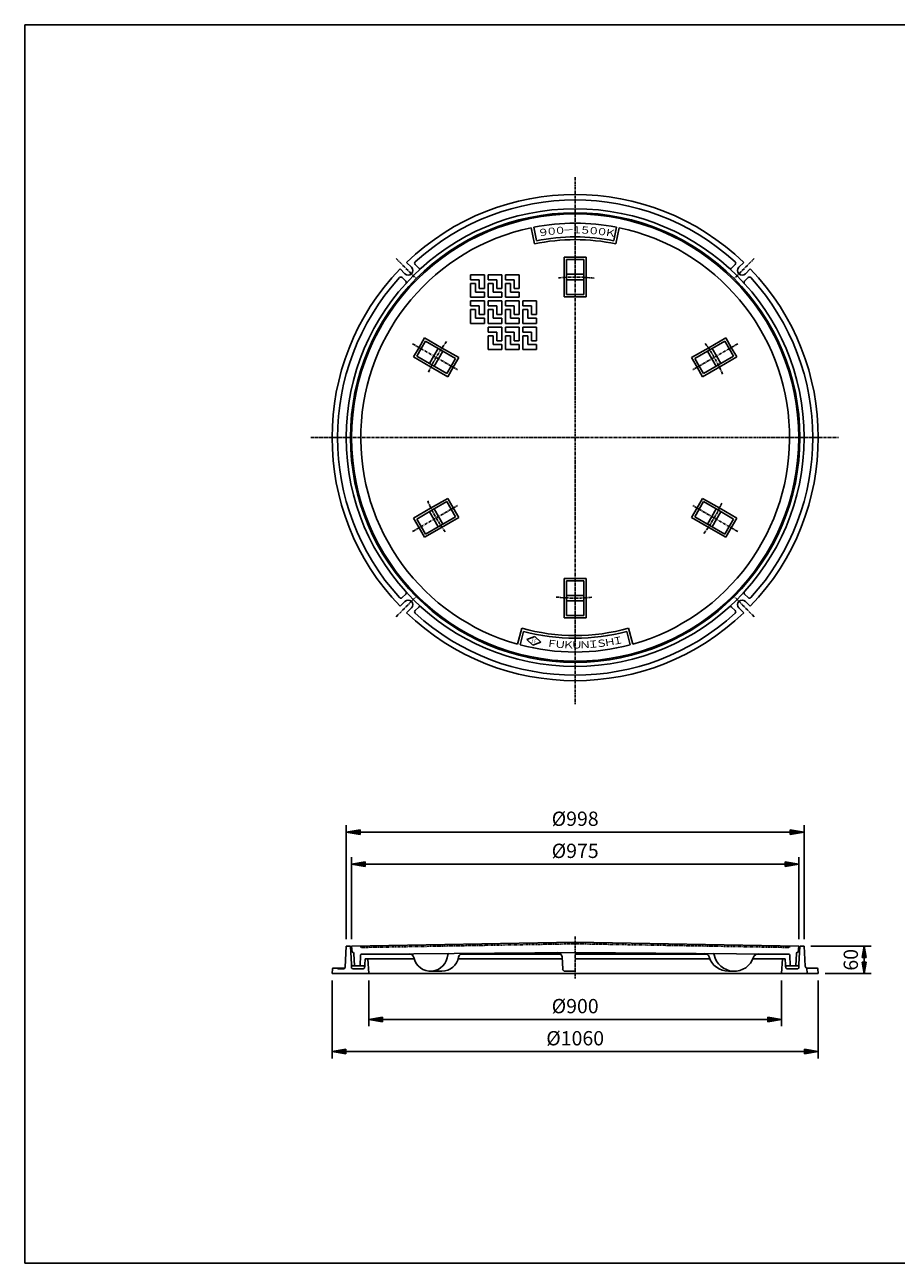
# Model space of a CAD drawing. Extents: x 50 to 3850, y 100 to 2800.
# Drawn here: x 50 to 1950, y 100 to 2800 of the extents above; entities that cross this region are included whole.
import ezdxf

# ---------------------------------------------------------------- set-up
doc = ezdxf.new("R2010")
doc.units = 0
doc.header["$LTSCALE"] = 0.2
for name, pattern in [('CENTER', [50.8, 31.75, -6.35, 6.35, -6.35]), ('HIDDEN', [9.525, 6.35, -3.175]), ('PHANTOM', [63.5, 31.75, -6.35, 6.35, -6.35, 6.35, -6.35])]:
    doc.linetypes.add(name, pattern=pattern)
doc.layers.get('0').update_dxf_attribs({"linetype": 'CONTINUOUS'})
doc.layers.get('DEFPOINTS').update_dxf_attribs({"linetype": 'CONTINUOUS'})
for name, color, linetype in [('LAY-10', 7, 'CONTINUOUS'), ('LAY-20', 7, 'CONTINUOUS'), ('LAY-255', 7, 'CONTINUOUS')]:
    doc.layers.add(name, color=color, linetype=linetype)
doc.styles.add('EXCADDIM1', font='simplex', dxfattribs={"width": 0.84, "bigfont": 'bigfont'})
doc.styles.add('EXCADSTD', font='simplex', dxfattribs={"bigfont": 'bigfont'})
doc.styles.get("Standard").update_dxf_attribs({"font": 'simplex', "bigfont": 'bigfont'})
doc.dimstyles.new('ISO-25', dxfattribs={"dimtxt": 2.5, "dimasz": 2.5, "dimexe": 1.25, "dimexo": 0.625, "dimtad": 1, "dimtxsty": 'STANDARD', "dimcen": 2.5, "dimazin": 3, "dimtfac": 1, "dimtmove": 0, "dimatfit": 3})

# ---------------------------------------------------------------- blocks, each defined once
blk = doc.blocks.new('EX_BNORM')
at = {"color": 0, "linetype": 'CONTINUOUS'}
for p, q in [((0, 0), (-1, 0.167)), ((-1, 0.167), (-1, -0.167)), ((0, 0), (-1, 0.083)), ((0, 0), (-1, 0)), ((0, 0), (-1, -0.167)), ((0, 0), (-1, -0.083))]:
    blk.add_line(p, q, dxfattribs=at)
blk = doc.blocks.new('*D15')
at = {"layer": 'DEFPOINTS', "color": 0}
for p in [(1749, 791.5), (1780, 731.5), (1880, 731.5)]:
    blk.add_point(p, dxfattribs=at)
at = {"layer": 'LAY-20', "color": 4, "linetype": 'CONTINUOUS'}
for p, q in [((1764, 791.5), (1895, 791.5)), ((1880, 766.5), (1880, 756.5)), ((1795, 731.5), (1895, 731.5))]:
    blk.add_line(p, q, dxfattribs=at)
at = {"layer": 'LAY-20', "color": 4, "xscale": 25, "yscale": 25, "zscale": 25}
for p, rotation in [((1880, 791.5), 90), ((1880, 731.5), 270)]:
    blk.add_blockref('EX_BNORM', p, dxfattribs=dict(at, rotation=rotation))
at = {"layer": 'LAY-20', "color": 7, "insert": (1855, 761.5), "char_height": 31.18, "attachment_point": 5, "rotation": 90, "style": 'EXCADDIM1'}
blk.add_mtext('60', dxfattribs=at)
blk = doc.blocks.new('*D16')
at = {"layer": 'DEFPOINTS', "color": 0}
for p in [(720, 731.5), (1780, 731.5), (1780, 561.5)]:
    blk.add_point(p, dxfattribs=at)
at = {"layer": 'LAY-20', "color": 4, "linetype": 'CONTINUOUS'}
for p, q in [((720, 716.5), (720, 546.5)), ((1780, 716.5), (1780, 546.5)), ((750, 561.5), (1750, 561.5))]:
    blk.add_line(p, q, dxfattribs=at)
at = {"layer": 'LAY-20', "color": 4, "xscale": 30, "yscale": 30, "zscale": 30, "rotation": 180}
blk.add_blockref('EX_BNORM', (720, 561.5), dxfattribs=at)
at = {"layer": 'LAY-20', "color": 4, "xscale": 30, "yscale": 30, "zscale": 30}
blk.add_blockref('EX_BNORM', (1780, 561.5), dxfattribs=at)
at = {"layer": 'LAY-20', "color": 7, "insert": (1250, 586.5), "char_height": 31.18, "attachment_point": 5, "style": 'EXCADDIM1'}
blk.add_mtext('%%c1060', dxfattribs=at)
blk = doc.blocks.new('*D17')
at = {"layer": 'DEFPOINTS', "color": 0}
for p in [(800, 731.5), (1700, 731.5), (1700, 631.5)]:
    blk.add_point(p, dxfattribs=at)
at = {"layer": 'LAY-20', "color": 4, "linetype": 'CONTINUOUS'}
for p, q in [((800, 716.5), (800, 616.5)), ((1700, 716.5), (1700, 616.5)), ((830, 631.5), (1670, 631.5))]:
    blk.add_line(p, q, dxfattribs=at)
at = {"layer": 'LAY-20', "color": 4, "xscale": 30, "yscale": 30, "zscale": 30, "rotation": 180}
blk.add_blockref('EX_BNORM', (800, 631.5), dxfattribs=at)
at = {"layer": 'LAY-20', "color": 4, "xscale": 30, "yscale": 30, "zscale": 30}
blk.add_blockref('EX_BNORM', (1700, 631.5), dxfattribs=at)
at = {"layer": 'LAY-20', "color": 7, "insert": (1250, 656.5), "char_height": 31.18, "attachment_point": 5, "style": 'EXCADDIM1'}
blk.add_mtext('%%c900', dxfattribs=at)
blk = doc.blocks.new('*D18')
at = {"layer": 'DEFPOINTS', "color": 0}
for p in [(1737.5, 970), (762.5, 791.5), (1737.5, 791.5)]:
    blk.add_point(p, dxfattribs=at)
at = {"layer": 'LAY-20', "color": 4, "linetype": 'CONTINUOUS'}
for p, q in [((762.5, 806.5), (762.5, 985)), ((1737.5, 806.5), (1737.5, 985)), ((792.5, 970), (1707.5, 970))]:
    blk.add_line(p, q, dxfattribs=at)
at = {"layer": 'LAY-20', "color": 4, "xscale": 30, "yscale": 30, "zscale": 30, "rotation": 180}
blk.add_blockref('EX_BNORM', (762.5, 970), dxfattribs=at)
at = {"layer": 'LAY-20', "color": 4, "xscale": 30, "yscale": 30, "zscale": 30}
blk.add_blockref('EX_BNORM', (1737.5, 970), dxfattribs=at)
at = {"layer": 'LAY-20', "color": 7, "insert": (1250, 995), "char_height": 31.18, "attachment_point": 5, "style": 'EXCADDIM1'}
blk.add_mtext('%%c975', dxfattribs=at)
blk = doc.blocks.new('*D19')
at = {"layer": 'DEFPOINTS', "color": 0}
for p in [(1749, 1040), (751, 791.5), (1749, 791.5)]:
    blk.add_point(p, dxfattribs=at)
at = {"layer": 'LAY-20', "color": 4, "linetype": 'CONTINUOUS'}
for p, q in [((751, 806.5), (751, 1055)), ((1749, 806.5), (1749, 1055)), ((781, 1040), (1719, 1040))]:
    blk.add_line(p, q, dxfattribs=at)
at = {"layer": 'LAY-20', "color": 4, "xscale": 30, "yscale": 30, "zscale": 30, "rotation": 180}
blk.add_blockref('EX_BNORM', (751, 1040), dxfattribs=at)
at = {"layer": 'LAY-20', "color": 4, "xscale": 30, "yscale": 30, "zscale": 30}
blk.add_blockref('EX_BNORM', (1749, 1040), dxfattribs=at)
at = {"layer": 'LAY-20', "color": 7, "insert": (1250, 1065), "char_height": 31.18, "attachment_point": 5, "style": 'EXCADDIM1'}
blk.add_mtext('%%c998', dxfattribs=at)

msp = doc.modelspace()

# ---------------------------------------------------------------- linework, layer by layer
at = {"layer": 'LAY-10', "color": 2, "linetype": 'CENTER'}
for p, q in [((1250, 2468), (1250, 1319)), ((859.5, 2290.5), (903.52, 2246.48)), ((1640.5, 2290.5), (1596.48, 2246.48)), ((895.54, 2104.65), (993.22, 2048.25)), ((1604.46, 2104.65), (1506.78, 2048.25)), ((674, 1900), (1824, 1900)), ((895.54, 1695.35), (993.22, 1751.75)), ((1604.46, 1695.35), (1506.78, 1751.75)), ((859.5, 1509.5), (903.52, 1553.52)), ((1640.5, 1509.5), (1596.48, 1553.52)), ((1250, 812.6), (1250, 720.8))]:
    msp.add_line(p, q, dxfattribs=at)
at = {"layer": 'LAY-10', "color": 7, "linetype": 'CONTINUOUS'}
for p, q in [((1154.11, 2357.6), (1161.04, 2322.27)), ((1165.78, 2329.32), (1160, 2358.76)), ((1340, 2358.76), (1334.22, 2329.32)), ((1345.88, 2357.56), (1338.96, 2322.27)), ((882.37, 2281.77), (892.91, 2271.23)), ((901.09, 2277.2), (908.87, 2269.41)), ((1226, 2250), (1226, 2293)), ((1226, 2293), (1250, 2293)), ((1231, 2250), (1231, 2288)), ((1231, 2288), (1250, 2288)), ((1274, 2293), (1250, 2293)), ((1269, 2288), (1250, 2288)), ((1269, 2250), (1269, 2288)), ((1274, 2250), (1274, 2293)), ((1598.91, 2277.2), (1591.13, 2269.41)), ((1617.63, 2281.77), (1607.09, 2271.23)), ((868.23, 2267.63), (878.77, 2257.09)), ((872.8, 2248.91), (880.59, 2241.13)), ((1022, 2255), (1052, 2255)), ((1022, 2255), (1022, 2244)), ((1022, 2244), (1041, 2244)), ((1041, 2244), (1041, 2225)), ((1052, 2255), (1052, 2225)), ((1060, 2255), (1090, 2255)), ((1060, 2255), (1060, 2244)), ((1060, 2244), (1079, 2244)), ((1079, 2244), (1079, 2225)), ((1090, 2255), (1090, 2225)), ((1098, 2255), (1128, 2255)), ((1098, 2255), (1098, 2244)), ((1098, 2244), (1117, 2244)), ((1117, 2244), (1117, 2225)), ((1128, 2255), (1128, 2225)), ((1226, 2250), (1226, 2207)), ((1231, 2256), (1250, 2256)), ((1231, 2250), (1231, 2212)), ((1231, 2244), (1250, 2244)), ((1269, 2256), (1250, 2256)), ((1269, 2244), (1250, 2244)), ((1269, 2250), (1269, 2212)), ((1274, 2250), (1274, 2207)), ((1627.2, 2248.91), (1619.41, 2241.13)), ((1631.77, 2267.63), (1621.23, 2257.09)), ((1022, 2236), (1022, 2206)), ((1033, 2236), (1022, 2236)), ((1033, 2217), (1033, 2236)), ((1052, 2217), (1033, 2217)), ((1041, 2225), (1052, 2225)), ((1052, 2217), (1052, 2206)), ((1060, 2236), (1060, 2206)), ((1071, 2236), (1060, 2236)), ((1071, 2217), (1071, 2236)), ((1090, 2217), (1071, 2217)), ((1079, 2225), (1090, 2225)), ((1090, 2217), (1090, 2206)), ((1098, 2236), (1098, 2206)), ((1109, 2236), (1098, 2236)), ((1109, 2217), (1109, 2236)), ((1128, 2217), (1109, 2217)), ((1117, 2225), (1128, 2225)), ((1128, 2217), (1128, 2206)), ((1052, 2206), (1022, 2206)), ((1022, 2198), (1052, 2198)), ((1022, 2198), (1022, 2187)), ((1022, 2187), (1041, 2187)), ((1041, 2187), (1041, 2168)), ((1052, 2198), (1052, 2168)), ((1090, 2206), (1060, 2206)), ((1060, 2198), (1090, 2198)), ((1060, 2198), (1060, 2187)), ((1060, 2187), (1079, 2187)), ((1079, 2187), (1079, 2168)), ((1090, 2198), (1090, 2168)), ((1128, 2206), (1098, 2206)), ((1098, 2198), (1128, 2198)), ((1098, 2198), (1098, 2187)), ((1098, 2187), (1117, 2187)), ((1117, 2187), (1117, 2168)), ((1128, 2198), (1128, 2168)), ((1136, 2198), (1166, 2198)), ((1136, 2198), (1136, 2187)), ((1136, 2187), (1155, 2187)), ((1155, 2187), (1155, 2168)), ((1166, 2198), (1166, 2168)), ((1226, 2207), (1250, 2207)), ((1231, 2212), (1250, 2212)), ((1269, 2212), (1250, 2212)), ((1274, 2207), (1250, 2207)), ((1022, 2179), (1022, 2149)), ((1033, 2179), (1022, 2179)), ((1033, 2160), (1033, 2179)), ((1041, 2168), (1052, 2168)), ((1060, 2179), (1060, 2149)), ((1071, 2179), (1060, 2179)), ((1071, 2160), (1071, 2179)), ((1079, 2168), (1090, 2168)), ((1098, 2179), (1098, 2149)), ((1109, 2179), (1098, 2179)), ((1109, 2160), (1109, 2179)), ((1117, 2168), (1128, 2168)), ((1136, 2179), (1136, 2149)), ((1147, 2179), (1136, 2179)), ((1147, 2160), (1147, 2179)), ((1155, 2168), (1166, 2168)), ((1052, 2149), (1022, 2149)), ((1052, 2160), (1033, 2160)), ((1052, 2160), (1052, 2149)), ((1090, 2149), (1060, 2149)), ((1060, 2141), (1090, 2141)), ((1060, 2141), (1060, 2130)), ((1090, 2160), (1071, 2160)), ((1090, 2160), (1090, 2149)), ((1090, 2141), (1090, 2111)), ((1128, 2149), (1098, 2149)), ((1098, 2141), (1128, 2141)), ((1098, 2141), (1098, 2130)), ((1128, 2160), (1109, 2160)), ((1128, 2160), (1128, 2149)), ((1128, 2141), (1128, 2111)), ((1166, 2149), (1136, 2149)), ((1136, 2141), (1166, 2141)), ((1136, 2141), (1136, 2130)), ((1166, 2160), (1147, 2160)), ((1166, 2160), (1166, 2149)), ((1166, 2141), (1166, 2111)), ((921.65, 2117.28), (909.65, 2096.5)), ((923.48, 2110.45), (913.98, 2094)), ((958.89, 2095.78), (921.65, 2117.28)), ((956.39, 2091.45), (923.48, 2110.45)), ((1060, 2130), (1079, 2130)), ((1060, 2122), (1060, 2092)), ((1071, 2122), (1060, 2122)), ((1071, 2103), (1071, 2122)), ((1079, 2130), (1079, 2111)), ((1079, 2111), (1090, 2111)), ((1098, 2130), (1117, 2130)), ((1098, 2122), (1098, 2092)), ((1109, 2122), (1098, 2122)), ((1109, 2103), (1109, 2122)), ((1117, 2130), (1117, 2111)), ((1117, 2111), (1128, 2111)), ((1136, 2130), (1155, 2130)), ((1136, 2122), (1136, 2092)), ((1147, 2122), (1136, 2122)), ((1147, 2103), (1147, 2122)), ((1155, 2130), (1155, 2111)), ((1155, 2111), (1166, 2111)), ((1541.11, 2095.78), (1578.35, 2117.28)), ((1543.61, 2091.45), (1576.52, 2110.45)), ((1576.52, 2110.45), (1586.02, 2094)), ((1578.35, 2117.28), (1590.35, 2096.5)), ((897.65, 2075.72), (909.65, 2096.5)), ((904.48, 2077.55), (913.98, 2094)), ((951.19, 2094.45), (941.69, 2078)), ((961.59, 2088.45), (952.09, 2072)), ((956.39, 2091.45), (989.3, 2072.45)), ((958.89, 2095.78), (996.13, 2074.28)), ((1090, 2092), (1060, 2092)), ((1090, 2103), (1071, 2103)), ((1090, 2103), (1090, 2092)), ((1128, 2092), (1098, 2092)), ((1128, 2103), (1109, 2103)), ((1128, 2103), (1128, 2092)), ((1166, 2092), (1136, 2092)), ((1166, 2103), (1147, 2103)), ((1166, 2103), (1166, 2092)), ((1541.11, 2095.78), (1503.87, 2074.28)), ((1543.61, 2091.45), (1510.7, 2072.45)), ((1538.41, 2088.45), (1547.91, 2072)), ((1548.81, 2094.45), (1558.31, 2078)), ((1595.52, 2077.55), (1586.02, 2094)), ((1602.35, 2075.72), (1590.35, 2096.5)), ((934.89, 2054.22), (897.65, 2075.72)), ((937.39, 2058.55), (904.48, 2077.55)), ((932.19, 2061.55), (941.69, 2078)), ((934.89, 2054.22), (972.13, 2032.72)), ((937.39, 2058.55), (970.3, 2039.55)), ((942.59, 2055.55), (952.09, 2072)), ((970.3, 2039.55), (979.8, 2056)), ((972.13, 2032.72), (984.13, 2053.5)), ((989.3, 2072.45), (979.8, 2056)), ((996.13, 2074.28), (984.13, 2053.5)), ((1503.87, 2074.28), (1515.87, 2053.5)), ((1510.7, 2072.45), (1520.2, 2056)), ((1527.87, 2032.72), (1515.87, 2053.5)), ((1529.7, 2039.55), (1520.2, 2056)), ((1565.11, 2054.22), (1527.87, 2032.72)), ((1562.61, 2058.55), (1529.7, 2039.55)), ((1557.41, 2055.55), (1547.91, 2072)), ((1567.81, 2061.55), (1558.31, 2078)), ((1562.61, 2058.55), (1595.52, 2077.55)), ((1565.11, 2054.22), (1602.35, 2075.72)), ((934.89, 1745.78), (972.13, 1767.28)), ((937.39, 1741.45), (970.3, 1760.45)), ((970.3, 1760.45), (979.8, 1744)), ((972.13, 1767.28), (984.13, 1746.5)), ((1527.87, 1767.28), (1515.87, 1746.5)), ((1529.7, 1760.45), (1520.2, 1744)), ((1565.11, 1745.78), (1527.87, 1767.28)), ((1562.61, 1741.45), (1529.7, 1760.45)), ((934.89, 1745.78), (897.65, 1724.28)), ((937.39, 1741.45), (904.48, 1722.45)), ((932.19, 1738.45), (941.69, 1722)), ((942.59, 1744.45), (952.09, 1728)), ((961.59, 1711.55), (952.09, 1728)), ((989.3, 1727.55), (979.8, 1744)), ((996.13, 1725.72), (984.13, 1746.5)), ((1503.87, 1725.72), (1515.87, 1746.5)), ((1510.7, 1727.55), (1520.2, 1744)), ((1538.41, 1711.55), (1547.91, 1728)), ((1557.41, 1744.45), (1547.91, 1728)), ((1567.81, 1738.45), (1558.31, 1722)), ((1562.61, 1741.45), (1595.52, 1722.45)), ((1565.11, 1745.78), (1602.35, 1724.28)), ((897.65, 1724.28), (909.65, 1703.5)), ((904.48, 1722.45), (913.98, 1706)), ((921.65, 1682.72), (909.65, 1703.5)), ((923.48, 1689.55), (913.98, 1706)), ((958.89, 1704.22), (921.65, 1682.72)), ((956.39, 1708.55), (923.48, 1689.55)), ((951.19, 1705.55), (941.69, 1722)), ((956.39, 1708.55), (989.3, 1727.55)), ((958.89, 1704.22), (996.13, 1725.72)), ((1541.11, 1704.22), (1503.87, 1725.72)), ((1543.61, 1708.55), (1510.7, 1727.55)), ((1541.11, 1704.22), (1578.35, 1682.72)), ((1543.61, 1708.55), (1576.52, 1689.55)), ((1548.81, 1705.55), (1558.31, 1722)), ((1576.52, 1689.55), (1586.02, 1706)), ((1578.35, 1682.72), (1590.35, 1703.5)), ((1595.52, 1722.45), (1586.02, 1706)), ((1602.35, 1724.28), (1590.35, 1703.5)), ((1226, 1593), (1250, 1593)), ((1226, 1550), (1226, 1593)), ((1274, 1593), (1250, 1593)), ((1274, 1550), (1274, 1593)), ((1231, 1588), (1250, 1588)), ((1231, 1550), (1231, 1588)), ((1269, 1588), (1250, 1588)), ((1269, 1550), (1269, 1588)), ((868.23, 1532.37), (878.77, 1542.91)), ((872.8, 1551.09), (880.59, 1558.87)), ((1226, 1550), (1226, 1507)), ((1231, 1556), (1250, 1556)), ((1231, 1550), (1231, 1512)), ((1231, 1544), (1250, 1544)), ((1269, 1556), (1250, 1556)), ((1269, 1544), (1250, 1544)), ((1269, 1550), (1269, 1512)), ((1274, 1550), (1274, 1507)), ((1627.2, 1551.09), (1619.41, 1558.87)), ((1631.77, 1532.37), (1621.23, 1542.91)), ((882.37, 1518.23), (892.91, 1528.77)), ((901.09, 1522.8), (908.87, 1530.59)), ((1231, 1512), (1250, 1512)), ((1269, 1512), (1250, 1512)), ((1598.91, 1522.8), (1591.13, 1530.59)), ((1617.63, 1518.23), (1607.09, 1528.77)), ((1226, 1507), (1250, 1507)), ((1274, 1507), (1250, 1507)), ((1124.21, 1449.74), (1133.45, 1484.54)), ((1130, 1448.16), (1137.7, 1477.16)), ((1144.6, 1459.9), (1161.82, 1466.36)), ((1157.96, 1447.25), (1144.6, 1459.9)), ((1161.82, 1466.36), (1175.18, 1453.71)), ((1362.3, 1477.16), (1370, 1448.16)), ((1375.79, 1449.74), (1366.55, 1484.54)), ((1175.18, 1453.71), (1157.96, 1447.25)), ((751, 791.49), (748.58, 745.28)), ((751, 791.49), (760, 791.49)), ((760, 791.49), (762.1, 751.33)), ((762.5, 791.49), (1250, 800)), ((762.5, 791.49), (763.64, 778.49)), ((1737.5, 791.49), (1250, 800)), ((1737.5, 791.49), (1736.36, 778.49)), ((1740, 791.49), (1737.9, 751.33)), ((1749, 791.49), (1740, 791.49)), ((1749, 791.49), (1751.32, 747.28)), ((763.64, 778.49), (764.11, 778.49)), ((769, 748.49), (767.6, 775.17)), ((781, 748.49), (782.21, 771.6)), ((784.21, 773.49), (892.94, 773.49)), ((792, 763.49), (791.31, 750.39)), ((792, 763.49), (899.12, 763.49)), ((800, 731.49), (798, 763.49)), ((810, 773.49), (810.33, 773.82)), ((1250, 777.6), (810.33, 773.82)), ((994.67, 763.49), (1221.59, 763.49)), ((999.38, 773.49), (1219.2, 773.49)), ((1222.75, 741.34), (1221.37, 767.79)), ((1537.85, 773.49), (1249.94, 773.49)), ((1250, 777.6), (1689.67, 773.82)), ((1543.55, 763.49), (1250, 763.49)), ((1708, 763.49), (1637.71, 763.49)), ((1715.79, 773.49), (1645.02, 773.49)), ((1690, 773.49), (1689.67, 773.82)), ((1700, 731.49), (1702, 763.49)), ((1708, 763.49), (1708.69, 750.39)), ((1719, 748.49), (1717.79, 771.6)), ((1731, 748.49), (1732.4, 775.17)), ((1736.36, 778.49), (1735.89, 778.49)), ((720, 731.49), (720.89, 741.66)), ((720, 731.49), (1780, 731.49)), ((722.88, 743.49), (748.05, 743.49)), ((734, 741.49), (744.58, 741.49)), ((789.32, 748.49), (765.1, 748.49)), ((959.6, 736.6), (935.6, 736.6)), ((1250, 736.6), (1227.74, 736.6)), ((1584.42, 736.6), (1596.84, 736.6)), ((1710.68, 748.49), (1734.9, 748.49)), ((1755, 743.5), (1756.05, 731.49)), ((1777.12, 743.49), (1755.31, 743.49)), ((1780, 731.49), (1779.11, 741.66))]:
    msp.add_line(p, q, dxfattribs=at)
at = {"layer": 'LAY-10', "color": 7, "linetype": 'PHANTOM'}
for p, q in [((782.5, 791.84), (782.81, 788.34)), ((1250.06, 796.5), (782.81, 788.34)), ((1249.94, 796.5), (1717.19, 788.34)), ((1717.5, 791.84), (1717.19, 788.34))]:
    msp.add_line(p, q, dxfattribs=at)
at = {"layer": 'LAY-10', "color": 7, "linetype": 'HIDDEN'}
for p, q in [((762.1, 751.33), (762.47, 744.33)), ((787.05, 741.49), (765.47, 741.49)), ((791.31, 750.39), (791.05, 745.28)), ((1708.69, 750.39), (1708.95, 745.28)), ((1712.95, 741.49), (1734.53, 741.49)), ((1737.9, 751.33), (1737.53, 744.33))]:
    msp.add_line(p, q, dxfattribs=at)
at = {"layer": 'LAY-10', "color": 7, "linetype": 'CONTINUOUS'}
for radius in [499, 490, 487.5]:
    msp.add_circle((1250, 1900), radius, dxfattribs=at)
for centre, radius, start, end in [((1250, 1900), 530, 46.08112, 133.91888), ((1250, 1900), 518, 47.67626, 132.32374), ((1250, 1900), 467.5, 101.83487, 254.39121), ((1250, 1900), 467.5, 78.9005, 101.0995), ((1250, 1900), 467.5, 285.60879, 78.16513), ((1250, 1900), 431.5, 78.10386, 101.89614), ((1250, 1900), 437.5, 78.9005, 101.0995), ((885.84, 2264.16), 10, 225, 45), ((903.91, 2280.03), 4, 132.32374, 225), ((911.7, 2272.24), 4, 225, 312.26517), ((1588.3, 2272.24), 4, 227.73483, 315), ((1596.09, 2280.03), 4, 315, 47.67626), ((1614.16, 2264.16), 10, 135, 315), ((1250, 1900), 530, 136.08112, 223.91888), ((1250, 1900), 518, 137.67626, 222.32374), ((869.97, 2246.09), 4, 45, 137.67626), ((877.76, 2238.3), 4, 317.73483, 45), ((1622.24, 2238.3), 4, 135, 222.26517), ((1630.03, 2246.09), 4, 42.32374, 135), ((1250, 1900), 530, 316.08112, 43.91888), ((1250, 1900), 518, 317.67626, 42.32374), ((869.97, 1553.91), 4, 222.32374, 315), ((885.84, 1535.84), 10, 315, 135), ((877.76, 1561.7), 4, 315, 42.26517), ((1614.16, 1535.84), 10, 45, 225), ((1622.24, 1561.7), 4, 137.73483, 225), ((1630.03, 1553.91), 4, 225, 317.67626), ((1250, 1900), 530, 226.08112, 313.91888), ((903.91, 1519.97), 4, 135, 227.67626), ((1250, 1900), 518, 227.67626, 312.32374), ((911.7, 1527.76), 4, 47.73483, 135), ((1588.3, 1527.76), 4, 45, 132.26517), ((1596.09, 1519.97), 4, 312.32374, 45), ((1250, 1900), 431.5, 254.32986, 285.67014), ((1250, 1900), 437.5, 255.12658, 284.87342), ((1250, 1900), 467.5, 255.12658, 284.87342), ((764.11, 774.99), 3.5, 3, 90), ((784.21, 771.49), 2, 90, 177), ((888.58, 764.49), 10, 11.4045, 90.49216), ((934.89, 773.83), 37.24, 191.4045, 357.72461), ((958.89, 773.83), 37.24, 271.09774, 349.83435), ((975.1, 772.24), 3, 90.49216, 177.72461), ((1005.39, 765.5), 10, 90.49216, 169.83435), ((1211.38, 767.26), 10, 3, 90.49216), ((1532.3, 765.17), 10, 16.99271, 89.50784), ((1584.42, 781.1), 44.5, 196.99271, 270), ((1550.22, 772.02), 3, 11.02197, 89.50784), ((1596.84, 781.1), 44.5, 191.02197, 341.9053), ((1648.65, 764.17), 10, 89.50784, 161.9053), ((1715.79, 771.49), 2, 3, 90), ((1735.89, 774.99), 3.5, 90, 177), ((722.88, 741.49), 2, 90, 175), ((734, 743.49), 2, 180, 270), ((744.58, 745.49), 4, 270, 357), ((765.1, 751.49), 3, 183, 270), ((789.32, 750.49), 2, 270, 357), ((1227.74, 741.6), 5, 183, 270), ((1710.68, 750.49), 2, 183, 270), ((1734.9, 751.49), 3, 270, 357), ((1755.31, 747.49), 4, 183, 270), ((1777.12, 741.49), 2, 5, 90)]:
    msp.add_arc(centre, radius, start, end, dxfattribs=at)
at = {"layer": 'LAY-10', "color": 2, "linetype": 'CENTER'}
for start, end in [(83.25407, 96.1155), (143.25407, 156.1155), (23.25407, 36.1155), (203.25407, 216.1155), (323.25407, 336.1155), (263.25407, 276.1155)]:
    msp.add_arc((1250, 1900), 350, start, end, dxfattribs=at)
at = {"layer": 'LAY-10', "color": 7, "linetype": 'HIDDEN'}
for centre, radius, start, end in [((765.47, 744.49), 3, 183, 270), ((787.05, 745.49), 4, 270, 357), ((1712.95, 745.49), 4, 183, 270), ((1734.53, 744.49), 3, 270, 357)]:
    msp.add_arc(centre, radius, start, end, dxfattribs=at)
at = {"layer": 'LAY-255', "color": 7, "linetype": 'CONTINUOUS'}
for p, q in [((50, 2800), (3850, 2800)), ((50, 100), (50, 2800)), ((50, 100), (3850, 100))]:
    msp.add_line(p, q, dxfattribs=at)

# ---------------------------------------------------------------- texts
at = {"layer": 'LAY-10', "color": 7, "linetype": 'CONTINUOUS', "style": 'EXCADSTD'}
for s, height, rotation, width, p in [('９', 15.59, 9.29073, 1.2, (1169.29, 2337.8)), ('０', 15.59, 6.96805, 1.2, (1187.1, 2340.71)), ('０', 15.59, 4.64537, 1.2, (1205.01, 2342.9)), ('－', 15.59, 2.32268, 1.2, (1223, 2344.36)), ('５', 15.59, 357.67732, 1.2, (1259.08, 2345.08)), ('０', 15.59, 355.35463, 1.2, (1277.11, 2344.35)), ('０', 15.59, 353.03195, 1.2, (1295.09, 2342.89)), ('Ｋ', 15.59, 350.70927, 1.2, (1313.01, 2340.7)), ('S', 9.12, 348.55891, 0.56692, (1154.07, 1453.36)), ('F', 9.12, 348.55891, 0.56692, (1159.82, 1452.26)), ('Ｆ', 15.59, 353.13534, 1.2, (1185.88, 1444.67)), ('Ｉ', 15.59, 4.57644, 1.2, (1277.48, 1441)), ('Ｓ', 15.59, 6.86466, 1.2, (1295.78, 1442.46)), ('Ｈ', 15.59, 9.15288, 1.2, (1314.01, 1444.65)), ('Ｉ', 15.59, 11.44109, 1.2, (1332.14, 1447.57)), ('Ｕ', 15.59, 355.42356, 1.2, (1204.11, 1442.47)), ('Ｋ', 15.59, 357.71178, 1.2, (1222.42, 1441)), ('Ｎ', 15.59, 2.28822, 1.2, (1259.13, 1440.27))]:
    msp.add_text(s, height=height, rotation=rotation, dxfattribs=dict(at, width=width)).set_placement(p)
at = {"layer": 'LAY-10', "color": 7, "linetype": 'CONTINUOUS', "style": 'EXCADSTD', "width": 1.2}
for s, p in [('１', (1241.03, 2345.09)), ('Ｕ', (1240.77, 1440.27))]:
    msp.add_text(s, height=15.59, dxfattribs=at).set_placement(p)

# ---------------------------------------------------------------- dimensions: what is measured, and where the dimension line sits
at = {"layer": 'LAY-20', "color": 4, "linetype": 'CONTINUOUS'}
for base, p1, p2, picture, middle in [((1749, 1040), (751, 791.49), (1749, 791.49), '*D19', (1250, 1065)), ((1737.5, 970), (762.5, 791.49), (1737.5, 791.49), '*D18', (1250, 995)), ((1780, 561.49), (720, 731.49), (1780, 731.49), '*D16', (1250, 586.49)), ((1700, 631.49), (800, 731.49), (1700, 731.49), '*D17', (1250, 656.49))]:
    dim = msp.add_linear_dim(base=base, p1=p1, p2=p2, text='%%c<>', dimstyle='ISO-25', override={"dimtxt": 31.181104, "dimasz": 30, "dimexe": 15, "dimexo": 15, "dimgap": 0, "dimtad": 1, "dimjust": 0, "dimtih": 0, "dimtoh": 0, "dimdec": 1, "dimzin": 8, "dimlunit": 2, "dimtxsty": 'EXCADDIM1', "dimblk1": 'EX_BNORM', "dimblk2": 'EX_BNORM', "dimsah": 1, "dimse1": 0, "dimse2": 0, "dimclrd": 4, "dimclre": 4, "dimclrt": 7, "dimtmove": 2}, dxfattribs=at)
    dim.commit()
    dim.dimension.update_dxf_attribs({"geometry": picture, "text_midpoint": middle, "dimtype": 160})
dim = msp.add_linear_dim(base=(1880, 731.49), p1=(1749, 791.49), p2=(1780, 731.49), angle=90, dimstyle='ISO-25', override={"dimtxt": 31.181104, "dimasz": 25, "dimexe": 15, "dimexo": 15, "dimgap": 0, "dimtad": 1, "dimjust": 0, "dimtih": 0, "dimtoh": 0, "dimdec": 1, "dimzin": 8, "dimlunit": 2, "dimtxsty": 'EXCADDIM1', "dimblk1": 'EX_BNORM', "dimblk2": 'EX_BNORM', "dimsah": 1, "dimse1": 0, "dimse2": 0, "dimclrd": 4, "dimclre": 4, "dimclrt": 7, "dimtmove": 2}, dxfattribs=at)
dim.commit()
dim.dimension.update_dxf_attribs({"geometry": '*D15', "text_midpoint": (1855, 761.49), "dimtype": 160})

doc.saveas('drawing.dxf')
